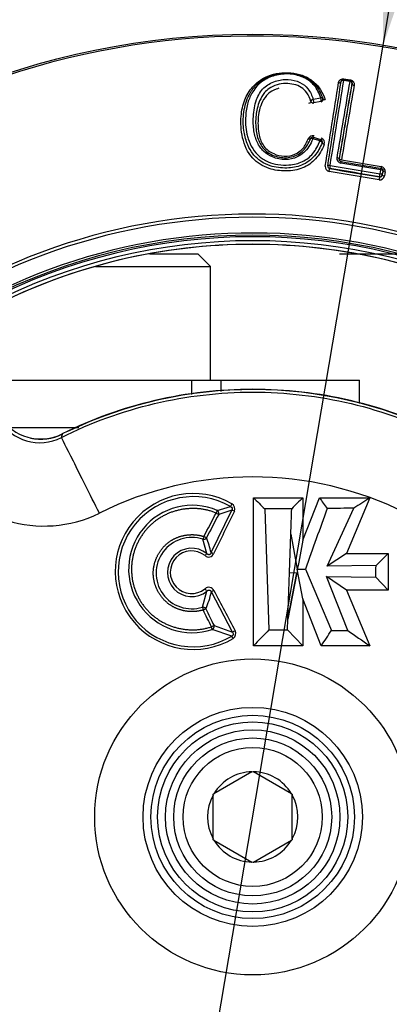
# Paper-space layout 'Sheet1' of a CAD drawing. Units: millimetres. Extents: x 0 to 210, y -3 to 297.
# Drawn here: x 166 to 169, y 112 to 120 of the extents above; entities that cross this region are included whole.
import ezdxf
from ezdxf.enums import TextEntityAlignment as Align

# ---------------------------------------------------------------- set-up
doc = ezdxf.new("R2010")
doc.units = ezdxf.units.MM
doc.layers.add('A4A5N0DS00', color=7, linetype='Continuous')
doc.layers.add('Default', color=7, linetype='Continuous')
doc.styles.add('SEACAD_Arial', font='arial.ttf')
doc.styles.add('SEACAD_Solid_Edge_ANSI1_Symbols', font='semeca1.ttf')
doc.dimstyles.new('ISO-InstDr', dxfattribs={"dimtxt": 2.24, "dimasz": 3.136, "dimexe": 1.12, "dimexo": 1.12, "dimgap": 0.56, "dimtad": 1, "dimdec": 0, "dimlfac": 8, "dimzin": 0, "dimdsep": 46, "dimtxsty": 'SEACAD_Arial', "dimblk1": '_SE_FILLED', "dimblk2": '_SE_FILLED', "dimsah": 1, "dimcen": 1.12, "dimadec": 0, "dimazin": 0, "dimtfac": 0.5, "dimtofl": 0, "dimtmove": 0, "dimatfit": 3, "dimfxl": 1, "dimtzin": 0, "dimarcsym": 0})

# ---------------------------------------------------------------- blocks, each defined once
blk = doc.blocks.new('SE3')
at = {"layer": 'A4A5N0DS00', "color": 7, "linetype": 'Continuous'}
for p, q in [((168.5751, 119.6148), (168.574, 119.6164)), ((168.6246, 119.6081), (168.574, 119.6164)), ((168.5751, 119.6148), (168.623, 119.6069)), ((168.5753, 119.6211), (168.6258, 119.6128)), ((168.6216, 119.601), (168.5737, 119.6089)), ((168.623, 119.6069), (168.6246, 119.6081)), ((168.6384, 119.5854), (168.6397, 119.5862)), ((168.3334, 119.4592), (168.392, 119.4698)), ((168.4089, 119.4647), (168.4092, 119.4636)), ((168.3943, 119.4405), (168.3359, 119.4301)), ((168.3106, 119.1463), (168.3109, 119.1471)), ((168.3864, 119.1291), (168.3289, 119.1472)), ((168.3339, 119.158), (168.3913, 119.1401)), ((168.5371, 118.9875), (168.538, 118.9882)), ((168.4627, 118.9108), (168.4619, 118.9102)), ((168.4663, 118.9341), (168.861, 118.8692)), ((168.8662, 118.9006), (168.5501, 118.9525)), ((168.5557, 118.9793), (168.8712, 118.9274)), ((168.8537, 118.8221), (168.4583, 118.8871)), ((168.857, 118.846), (168.8576, 118.8452)), ((168.861, 118.8692), (168.8662, 118.9006)), ((168.8837, 118.8924), (168.8786, 118.8614)), ((168.8786, 118.8614), (168.8792, 118.8605)), ((168.8792, 118.8605), (168.8847, 118.8931)), ((168.8837, 118.8924), (168.8847, 118.8931)), ((168.902, 118.8847), (168.8967, 118.8525)), ((167.0366, 118.2367), (167.4199, 118.2367)), ((167.5199, 118.1367), (167.4199, 118.2367)), ((166.6092, 118.1367), (167.5199, 118.1367)), ((167.5199, 117.2367), (167.5199, 118.1367)), ((165.6856, 117.2367), (167.3704, 117.2367)), ((167.3704, 117.2367), (167.3704, 117.1231)), ((167.3704, 117.2367), (167.601, 117.2367)), ((167.601, 117.2367), (167.601, 117.1463)), ((167.601, 117.2367), (168.6977, 117.2367)), ((168.6977, 117.0516), (168.6977, 117.2367)), ((165.9363, 116.8617), (166.4783, 116.8617)), ((167.8598, 115.1339), (167.8598, 116.3047)), ((167.8598, 116.3047), (168.2503, 116.3047)), ((168.2503, 116.3047), (168.2503, 115.9691)), ((168.2503, 115.9691), (168.3821, 116.3047)), ((168.3821, 116.3047), (168.7798, 116.3047)), ((168.7798, 116.3047), (168.5954, 115.8638)), ((167.5249, 115.8713), (167.6888, 116.2071)), ((167.5651, 116.1846), (167.5851, 116.1741)), ((167.5738, 116.2056), (167.6775, 116.2363)), ((167.6888, 116.2071), (167.5852, 116.1741)), ((167.949, 116.2185), (167.9824, 115.2606)), ((168.443, 115.7649), (168.6535, 116.2227)), ((167.4911, 115.8636), (167.4605, 115.9774)), ((167.4876, 115.9884), (167.4676, 115.9989)), ((168.1449, 115.7146), (168.1552, 116.0176)), ((168.1553, 116.0176), (168.2069, 115.7396)), ((168.5954, 115.8638), (168.443, 115.7649)), ((168.5954, 115.8638), (168.9253, 115.8638)), ((168.9253, 115.8638), (168.8298, 115.7697)), ((168.9253, 115.8638), (168.9253, 115.5731)), ((168.1323, 115.3455), (168.1449, 115.7146)), ((168.1449, 115.7146), (168.2018, 115.7127)), ((168.2069, 115.7396), (168.2724, 115.7416)), ((168.2503, 115.5056), (168.2069, 115.7396)), ((168.2724, 115.7416), (168.478, 115.2561)), ((168.8298, 115.7697), (168.443, 115.7649)), ((168.2018, 115.7127), (168.1323, 115.3455)), ((168.1324, 115.3459), (168.2018, 115.7127)), ((168.6065, 115.2541), (168.4379, 115.6818)), ((168.4379, 115.6818), (168.8269, 115.6762)), ((168.5951, 115.5731), (168.4379, 115.6818)), ((168.8269, 115.6762), (168.9253, 115.5731)), ((167.4559, 115.4393), (167.4915, 115.5663)), ((167.6952, 115.241), (167.5267, 115.5603)), ((168.9253, 115.5731), (168.5951, 115.5731)), ((168.5951, 115.5731), (168.7802, 115.1339)), ((168.3956, 115.1339), (168.2503, 115.5056)), ((168.2503, 115.5056), (168.2503, 115.1339)), ((167.4626, 115.4176), (167.483, 115.4276)), ((168.1295, 115.2599), (168.1324, 115.3459)), ((168.1324, 115.3459), (168.1323, 115.3455)), ((167.5478, 115.2944), (167.5274, 115.2844)), ((167.6888, 115.2107), (167.5344, 115.2629)), ((167.5478, 115.2944), (167.6952, 115.241)), ((168.1295, 115.2599), (168.2503, 115.1339)), ((168.2503, 115.1339), (167.8598, 115.1339)), ((168.7802, 115.1339), (168.3956, 115.1339)), ((167.8481, 114.137), (167.5474, 113.9633)), ((167.8481, 114.137), (167.854, 114.1404)), ((167.854, 114.1404), (167.8599, 114.137)), ((168.1606, 113.9633), (167.8599, 114.137)), ((167.5415, 113.9599), (167.5474, 113.9633)), ((167.5415, 113.9532), (167.5415, 113.9599)), ((167.5415, 113.6059), (167.5415, 113.9532)), ((168.1606, 113.9633), (168.1665, 113.9599)), ((168.1665, 113.9599), (168.1665, 113.9532)), ((168.1665, 113.6059), (168.1665, 113.9532)), ((167.5415, 113.5991), (167.5415, 113.6059)), ((167.5474, 113.5957), (167.5415, 113.5991)), ((167.5474, 113.5957), (167.8481, 113.4221)), ((167.8599, 113.4221), (168.1606, 113.5957)), ((168.1665, 113.5991), (168.1606, 113.5957)), ((168.1665, 113.6059), (168.1665, 113.5991)), ((167.854, 113.4187), (167.8481, 113.4221)), ((167.8599, 113.4221), (167.854, 113.4187))]:
    blk.add_line(p, q, dxfattribs=at)
for radius in [6.195, 1.25, 0.8671, 0.8046, 0.7521, 0.6896, 0.625, 0.55]:
    blk.add_circle((167.854, 113.7795), radius, dxfattribs=at)
for centre, radius, start, end in [((167.854, 113.7795), 6.1799, 46.38598, 0), ((168.5711, 119.5981), 0.0185, 81.00604, 172.39387), ((168.5721, 119.5963), 0.0188, 80.66899, 170.66027), ((65.4915, 135.6878), 104.291, 350.753223, 351.120739), ((48.5645, 138.3908), 121.4516, 350.780595, 351.099227), ((42.7861, 139.2727), 127.3152, 350.807606, 351.115108), ((284.2345, 99.7305), 117.308, 170.24779, 170.5474), ((284.5312, 99.625), 117.5991, 170.227764, 170.523188), ((270.8468, 101.9012), 103.7259, 170.183221, 170.518305), ((268.991, 102.171), 101.832, 170.162239, 170.499344), ((168.6199, 119.5884), 0.0188, 350.66899, 80.66027), ((168.6214, 119.5898), 0.0186, 348.97971, 80.13775), ((168.391, 119.459), 0.0187, 280.24736, 17.67788), ((168.3915, 119.4581), 0.0186, 279.56239, 17.14341), ((168.3325, 119.4485), 0.0187, 197.95083, 280.24738), ((168.3328, 119.4479), 0.0188, 198.4416, 280.03432), ((168.3288, 119.1313), 0.0389, 74.7008, 158.28725), ((168.3283, 119.1401), 0.0187, 72.73199, 160.50929), ((168.3291, 119.1401), 0.0194, 74.66128, 159.05893), ((168.3821, 119.1139), 0.0399, 343.50584, 69.03186), ((168.3857, 119.1222), 0.0188, 339.4017, 72.73191), ((168.3855, 119.1228), 0.0192, 340.37654, 71.31794), ((168.5598, 118.9921), 0.0407, 174.26733, 256.14643), ((168.5555, 118.9843), 0.0187, 170.12835, 260.57807), ((168.4674, 118.9263), 0.0403, 175.28981, 256.97708), ((168.4657, 118.9293), 0.0188, 170.66899, 260.66027), ((168.8652, 118.8955), 0.0188, 350.66899, 80.66027), ((168.8663, 118.8963), 0.0187, 350.12973, 80.57898), ((168.8618, 118.8881), 0.0404, 355.07334, 76.59296), ((168.8593, 118.8598), 0.0381, 261.43948, 348.95583), ((168.8601, 118.8645), 0.0188, 260.66899, 350.66027), ((168.8607, 118.8637), 0.0188, 260.5495, 350.22494), ((167.854, 113.7795), 4.771, 58.70162, 31.29838), ((167.854, 113.7795), 4.7457, 58.676, 31.324), ((167.854, 113.7795), 4.6208, 58.44479, 31.55521), ((167.854, 113.7795), 4.6046, 62.53457, 117.46543), ((167.854, 113.7795), 4.5917, 62.53457, 117.46543), ((167.854, 113.7795), 4.5601, 62.53457, 117.46543), ((167.854, 113.7795), 4.5319, 62.94068, 117.05932), ((167.854, 113.7795), 4.5315, 90, 117.05487), ((167.854, 113.7795), 4.5315, 62.94068, 90), ((167.854, 113.765), 3.397, 64.18399, 115.52634), ((166.169, 117.116), 0.3745, 210.64158, 297.27833), ((166.176, 117.1511), 0.3803, 212.11235, 296.83305), ((166.1763, 117.1544), 0.3849, 257.90656, 296.56608), ((175.3713, 114.5837), 9.2947, 166.13004, 166.31215), ((166.2016, 117.0824), 1.0005, 210.24457, 296.07235), ((167.854, 113.7653), 2.7054, 63.37075, 116.62925), ((167.3834, 115.7221), 0.6166, 60.28755, 300.88971), ((167.3835, 115.7202), 0.594, 60.32576, 300.93266), ((167.3765, 115.7416), 0.5041, 66.96643, 288.2543), ((166.9187, 116.4644), 0.7043, 336.59489, 338.43812), ((167.557, 116.1817), 0.0292, 344.88248, 54.90221), ((167.9803, 116.0869), 0.3376, 149.62193, 153.73112), ((167.6638, 116.2164), 0.0484, 338.22942, 58.52519), ((167.3724, 115.7091), 0.2824, 71.82823, 287.20235), ((167.9452, 115.8299), 0.5066, 160.51906, 163.08167), ((166.8234, 115.7125), 0.7192, 12.74897, 22.55109), ((167.3709, 115.7148), 0.1913, 51.08297, 309.09745), ((167.3707, 115.7166), 0.1685, 50.94297, 308.92034), ((167.6531, 115.7073), 0.2252, 136.04887, 141.51072), ((167.5055, 115.8786), 0.0423, 227.43963, 337.70917), ((167.5067, 115.5524), 0.0447, 26.02331, 132.24169), ((166.862, 115.7058), 0.6805, 335.86859, 347.65626), ((168.0407, 115.6086), 0.6088, 196.15131, 198.28391), ((167.0512, 115.1181), 0.5045, 16.67775, 19.25137), ((167.5194, 115.2879), 0.0292, 301.06495, 12.8491), ((167.6721, 115.232), 0.048, 305.52055, 25.61148), ((248.7384, 37.0074), 112.4505, 135.90176, 135.991603), ((167.854, 113.7795), 0.3575, 90.94169, 149.05831), ((167.854, 113.7795), 0.3575, 30.94169, 89.05831), ((167.854, 113.7795), 0.3575, 150.94169, 209.05831), ((167.854, 113.7795), 0.3575, 330.94169, 29.05831), ((167.854, 113.7795), 0.3575, 210.94169, 269.05831), ((167.854, 113.7795), 0.3575, 270.94169, 329.05831)]:
    blk.add_arc(centre, radius, start, end, dxfattribs=at)
for centre, major_axis, ratio, start_param, end_param in [((168.5721, 119.5963), (0.003, 0.0185), 0.037306, 0.008733, 0.825755), ((168.577, 119.6349), (-0.003, -0.0185), 0.044908, 0.008735, 0.733713), ((168.6277, 119.6266), (-0.003, -0.0185), 0.035048, 0.008732, 0.73518), ((168.5721, 119.5963), (-0.0185, 0.0029), 0.678369, 4.734128, 6.271308), ((168.6199, 119.5884), (0.003, 0.0185), 0.029535, 0.00873, 0.826963), ((168.6199, 119.5884), (-0.0185, 0.0032), 0.677171, 3.153452, 4.739389), ((168.3325, 119.4485), (0.0178, 0.0058), 0.540449, 1.347655, 3.141593), ((168.3325, 119.4485), (0.0033, -0.0185), 0.177247, 0.008867, 2.155787), ((168.391, 119.459), (0.0179, 0.0057), 0.549284, 0, 1.340878), ((168.391, 119.459), (-0.0033, 0.0185), 0.188156, 3.150478, 5.306864), ((168.4271, 119.4692), (0.0179, 0.0056), 0.591443, 3.141593, 4.463545), ((168.3283, 119.1401), (-0.0177, 0.0063), 0.369744, 4.807271, 6.283185), ((168.3283, 119.1401), (0.0056, 0.0179), 0.08689, 0.00876, 1.190261), ((168.3857, 119.1222), (0.0056, 0.0179), 0.080576, 0.008755, 1.197486), ((168.3857, 119.1222), (-0.0176, 0.0066), 0.361457, 3.141593, 4.808369), ((168.4211, 119.1098), (-0.0176, 0.0066), 0.377618, 0, 1.66755), ((168.5186, 118.9906), (0.0185, -0.0031), 0.300045, 0.009148, 1.582452), ((168.4657, 118.9293), (-0.0185, 0.003), 0.258145, 4.72333, 6.274152), ((168.4588, 118.8917), (-0.003, -0.0185), 0.011538, 1.320299, 3.132865), ((168.4657, 118.9293), (-0.003, -0.0185), 0.01192, 4.451329, 6.274458), ((168.5494, 118.9474), (0.003, 0.0185), 0.008401, 0.008727, 1.29119), ((168.8652, 118.8955), (0.003, 0.0185), 0.009287, 4.992284, 6.274458), ((168.8724, 118.9332), (-0.003, -0.0185), 0.010799, 5.03543, 6.274458), ((168.8546, 118.8267), (0.003, 0.0185), 0.008316, 0.008727, 1.819733), ((168.8601, 118.8645), (0.003, 0.0185), 0.008588, 3.15032, 4.971995), ((168.8601, 118.8645), (0.0185, -0.0031), 0.256726, 0.009029, 1.563072), ((168.8652, 118.8955), (0.0185, -0.0031), 0.276286, 0.00908, 1.562586), ((168.8977, 118.8575), (-0.0185, 0.0031), 0.271842, 0.009068, 1.560647), ((168.9032, 118.8901), (-0.0185, 0.0031), 0.293575, 0.009129, 1.559968), ((166.4583, 116.588), (0.1108, -0.2241), 0.000497, 3.089233, 3.273255), ((166.6204, 116.2252), (0.2802, -0.5587), 0.000167, 1.496378, 3.089233), ((167.7088, 116.1966), (-0.0225, 0.011), 0.064786, 4.748952, 5.845871), ((167.4676, 115.9989), (-0.0232, -0.0094), 0.853302, 0.945043, 2.196554), ((167.545, 115.8608), (-0.0225, 0.011), 0.061359, 4.754468, 5.845973), ((167.477, 115.5837), (0.0157, -0.0194), 0.034061, 0.436578, 1.636972), ((167.5471, 115.5702), (0.0221, 0.0117), 0.070694, 1.54771, 2.70409), ((167.4626, 115.4176), (0.0229, -0.0099), 0.851973, 0.939327, 2.202271), ((167.7156, 115.2509), (-0.0221, -0.0117), 0.06875, 4.68401, 5.845747), ((167.7002, 115.191), (-0.0129, 0.0214), 0.031155, -1.503204, -0.436564)]:
    blk.add_ellipse(centre, major_axis=major_axis, ratio=ratio, start_param=start_param, end_param=end_param, dxfattribs=at)
for points, degree, knots in [([(168.4203, 119.1026), (168.4112, 119.0813), (168.3938, 119.0406), (168.3542, 118.9869), (168.306, 118.9444), (168.2499, 118.9137), (168.1856, 118.8957), (168.0957, 118.8885), (167.9743, 118.9041), (167.8321, 118.9914), (167.7631, 119.1564), (167.7554, 119.3169), (167.7835, 119.4542), (167.8539, 119.5719), (167.9827, 119.6629), (168.1509, 119.6776), (168.2711, 119.6434), (168.343, 119.5961), (168.3968, 119.5332), (168.4158, 119.4838), (168.4259, 119.4576)], 3, [0, 0, 0, 0, 0.034518, 0.06602, 0.095865, 0.125632, 0.155338, 0.188505, 0.250993, 0.323123, 0.411003, 0.500285, 0.573933, 0.64261, 0.732758, 0.819215, 0.862313, 0.90848, 0.951418, 1, 1, 1, 1]), ([(168.4033, 119.1156), (168.3955, 119.0974), (168.3801, 119.061), (168.345, 119.0109), (168.2991, 118.9674), (168.2266, 118.9261), (168.1193, 118.9087), (168.0069, 118.9233), (167.9148, 118.9645), (167.8541, 119.0238), (167.8075, 119.1043), (167.7806, 119.2063), (167.7763, 119.3069), (167.7914, 119.4178), (167.8275, 119.5112), (167.8945, 119.5902), (167.9595, 119.6308), (168.0421, 119.6614), (168.1504, 119.671), (168.269, 119.6412), (168.3631, 119.5698), (168.3921, 119.5031), (168.4089, 119.4647)], 3, [0, 0, 0, 0, 0.031176, 0.062316, 0.093876, 0.12687, 0.186552, 0.252184, 0.293348, 0.335673, 0.378532, 0.435179, 0.501576, 0.544332, 0.624241, 0.67541, 0.716631, 0.749298, 0.812903, 0.874339, 0.927467, 1, 1, 1, 1]), ([(168.392, 119.4698), (168.3855, 119.488), (168.373, 119.5224), (168.3436, 119.567), (168.3072, 119.6029), (168.2462, 119.6399), (168.1491, 119.6659), (168.0277, 119.6536), (167.9211, 119.6038), (167.8524, 119.525), (167.8106, 119.4306), (167.7941, 119.3181), (167.798, 119.2202), (167.814, 119.1594), (167.8179, 119.1471)], 3, [0, 0, 0, 0, 0.0359339, 0.0682074, 0.0978174, 0.1260387, 0.1872579, 0.2508137, 0.3112511, 0.3794687, 0.4371139, 0.5002821, 0.5835331, 0.6047837, 0.6047837, 0.6047837, 0.6047837]), ([(168.3289, 119.1472), (168.3202, 119.1259), (168.3035, 119.0856), (168.261, 119.0351), (168.1982, 118.9944), (168.1095, 118.9744), (168.0144, 118.9963), (167.9349, 119.0443), (167.8841, 119.1194), (167.8586, 119.2155), (167.8565, 119.3324), (167.8744, 119.4502), (167.9316, 119.5513), (168.0264, 119.6063), (168.1322, 119.6228), (168.2293, 119.5989), (168.3014, 119.5406), (168.3221, 119.4881), (168.3334, 119.4592)], 3, [0, 0, 0, 0, 0.045768, 0.086592, 0.125726, 0.186247, 0.250747, 0.303385, 0.357871, 0.421873, 0.500419, 0.599794, 0.679445, 0.750864, 0.814927, 0.875678, 0.931441, 1, 1, 1, 1]), ([(168.5326, 119.5902), (168.5331, 119.5926), (168.534, 119.5971), (168.5366, 119.6032), (168.54, 119.6083), (168.545, 119.6128), (168.5514, 119.6166), (168.5591, 119.6196), (168.5671, 119.6217), (168.5727, 119.6213), (168.5753, 119.6211)], 3, [0, 0, 0, 0, 0.145292, 0.275854, 0.394103, 0.503284, 0.635476, 0.765035, 0.89362, 1, 1, 1, 1]), ([(168.6258, 119.6128), (168.6275, 119.6124), (168.631, 119.6117), (168.6358, 119.6097), (168.6403, 119.6071), (168.6445, 119.6037), (168.6484, 119.5996), (168.6525, 119.5943), (168.6559, 119.5874), (168.6574, 119.5789), (168.6567, 119.573), (168.6563, 119.5699)], 3, [0, 0, 0, 0, 0.07114, 0.143653, 0.220497, 0.304175, 0.396636, 0.499334, 0.650703, 0.815539, 1, 1, 1, 1]), ([(168.0593, 119.546), (168.0522, 119.5442), (168.0214, 119.5347), (167.9702, 119.5036), (167.9149, 119.4239), (167.8918, 119.3105), (167.8977, 119.1879), (167.933, 119.0833), (168.0135, 119.0252), (168.1034, 119.002), (168.1884, 119.0187), (168.2596, 119.0695), (168.2811, 119.119), (168.2926, 119.1457)], 3, [0.233172, 0.233172, 0.233172, 0.233172, 0.2495213, 0.3061663, 0.3740098, 0.4989465, 0.6015911, 0.6760535, 0.7488469, 0.8121676, 0.8748002, 0.9326245, 1, 1, 1, 1]), ([(168.3147, 119.4427), (168.3056, 119.466), (168.2894, 119.5079), (168.2415, 119.555), (168.1809, 119.5798), (168.1133, 119.5858), (168.0435, 119.5772), (167.9858, 119.5493), (167.9386, 119.5062), (167.9198, 119.4694), (167.9082, 119.4465)], 3, [0, 0, 0, 0, 0.154381, 0.276983, 0.387297, 0.497771, 0.61908, 0.746877, 0.843011, 1, 1, 1, 1]), ([(168.5326, 119.5902), (168.5369, 119.5896), (168.5473, 119.5909), (168.5523, 119.5975), (168.5527, 119.6006)], 3, [0, 0, 0, 0, 0.501278, 1, 1, 1, 1]), ([(168.6397, 119.5862), (168.6391, 119.5832), (168.6418, 119.575), (168.6519, 119.5705), (168.6563, 119.5699)], 3, [0, 0, 0, 0, 0.496962, 1, 1, 1, 1]), ([(167.9082, 119.4465), (167.9013, 119.427), (167.8884, 119.3904), (167.8799, 119.3358), (167.8766, 119.2895), (167.8781, 119.2263), (167.8891, 119.1455), (167.9457, 119.0473), (168.049, 118.9965), (168.1635, 118.9927), (168.2664, 119.0493), (168.2957, 119.1136), (168.3106, 119.1463)], 3, [0, 0, 0, 0, 0.081634, 0.152731, 0.211831, 0.258596, 0.388077, 0.509198, 0.632352, 0.754723, 0.875384, 1, 1, 1, 1]), ([(168.315, 119.442), (168.316, 119.4394), (168.3131, 119.4312), (168.3009, 119.4258), (168.2962, 119.4251)], 3, [0, 0, 0, 0, 0.5, 1, 1, 1, 1]), ([(167.8179, 119.1471), (167.8266, 119.1199), (167.8491, 119.0689), (167.8939, 119.0153), (167.9262, 118.9916), (167.9367, 118.985)], 3, [0.6047837, 0.6047837, 0.6047837, 0.6047837, 0.6519642, 0.6952142, 0.7147196, 0.7147196, 0.7147196, 0.7147196]), ([(168.3109, 119.1471), (168.3104, 119.1456), (168.3062, 119.143), (168.2967, 119.1444), (168.2926, 119.1457)], 3, [0, 0, 0, 0, 0.47571, 1, 1, 1, 1]), ([(168.1425, 118.9394), (168.1789, 118.9425), (168.2502, 118.9583), (168.3406, 119.0288), (168.3705, 119.0942), (168.3864, 119.1291)], 3, [0.8259423, 0.8259423, 0.8259423, 0.8259423, 0.8825571, 0.9374027, 1, 1, 1, 1]), ([(168.5557, 118.9793), (168.5542, 118.9796), (168.5506, 118.9803), (168.5449, 118.9822), (168.5391, 118.9849), (168.5384, 118.987), (168.538, 118.9882)], 3, [0, 0, 0, 0, 0.154438, 0.372311, 0.655402, 1, 1, 1, 1]), ([(167.9367, 118.985), (167.9489, 118.9773), (167.986, 118.9577), (168.0549, 118.9386), (168.1122, 118.937), (168.1418, 118.9393), (168.1425, 118.9394)], 3, [0.7147196, 0.7147196, 0.7147196, 0.7147196, 0.7373386, 0.7799385, 0.8248658, 0.8259423, 0.8259423, 0.8259423, 0.8259423]), ([(166.3406, 116.7831), (166.5744, 116.9004), (166.8219, 116.9903), (167.3309, 117.1108), (167.5924, 117.1414), (168.1155, 117.1414), (168.3771, 117.1108), (168.8861, 116.9903), (169.1336, 116.9004), (169.3673, 116.7831)], 3, [0, 0, 0, 0, 0.25, 0.25, 0.5, 0.5, 0.75, 0.75, 1, 1, 1, 1]), ([(169.3603, 116.8118), (169.1272, 116.9271), (168.8807, 117.0155), (168.3742, 117.1339), (168.1141, 117.1639), (167.5939, 117.1639), (167.3338, 117.1339), (166.8272, 117.0155), (166.5808, 116.9271), (166.3477, 116.8118)], 3, [0, 0, 0, 0, 0.25, 0.25, 0.5, 0.5, 0.75, 0.75, 1, 1, 1, 1]), ([(167.5651, 116.1846), (167.4581, 116.2289), (167.3381, 116.2185), (167.219, 116.2081), (167.1206, 116.1465), (167.0209, 116.0841), (166.961, 115.9813), (166.9011, 115.8786), (166.8958, 115.7605), (166.8904, 115.6422), (166.941, 115.5348), (166.9914, 115.4277), (167.086, 115.3569), (167.1801, 115.2865), (167.2977, 115.2669), (167.4136, 115.2475), (167.5274, 115.2844)], 2, [0, 0, 0, 0.125, 0.125, 0.25, 0.25, 0.375, 0.375, 0.5, 0.5, 0.625, 0.625, 0.75, 0.75, 0.875, 0.875, 1, 1, 1]), ([(167.4626, 115.4176), (167.395, 115.3967), (167.3213, 115.4093), (167.2477, 115.422), (167.1903, 115.4645), (167.1331, 115.5069), (167.0999, 115.5736), (167.0669, 115.6401), (167.0675, 115.7115), (167.0681, 115.7828), (167.1023, 115.849), (167.1364, 115.9152), (167.1944, 115.9568), (167.2523, 115.9984), (167.3262, 116.0098), (167.4, 116.0211), (167.4676, 115.9989)], 2, [0, 0, 0, 0.125, 0.125, 0.25, 0.25, 0.375, 0.375, 0.5, 0.5, 0.625, 0.625, 0.75, 0.75, 0.875, 0.875, 1, 1, 1]), ([(167.5249, 115.8713), (167.524, 115.869), (167.5224, 115.8647), (167.5186, 115.8595), (167.5144, 115.8561), (167.5098, 115.8545), (167.5055, 115.8547), (167.5018, 115.8558), (167.4986, 115.8573), (167.496, 115.8591), (167.4939, 115.8608), (167.4923, 115.8623), (167.4914, 115.8632), (167.4911, 115.8636)], 3, [0, 0, 0, 0, 0.169408, 0.311329, 0.427066, 0.524272, 0.613417, 0.698562, 0.778434, 0.850481, 0.912422, 0.962613, 1, 1, 1, 1]), ([(167.4915, 115.5663), (167.4918, 115.5666), (167.4923, 115.5672), (167.4933, 115.5682), (167.4953, 115.5699), (167.4979, 115.5719), (167.5007, 115.5734), (167.5027, 115.5742), (167.507, 115.5755), (167.5117, 115.5756), (167.5155, 115.5742), (167.5163, 115.5738), (167.5167, 115.5736), (167.5176, 115.5731), (167.5219, 115.5695), (167.5245, 115.5645), (167.5267, 115.5603)], 3, [0, 0, 0, 0, 0.02565, 0.055352, 0.095503, 0.204653, 0.272545, 0.310259, 0.351028, 0.569842, 0.604139, 0.619207, 0.626374, 0.633346, 0.685869, 1, 1, 1, 1])]:
    blk.add_open_spline(points, degree=degree, knots=knots, dxfattribs=at)
for points in [[(168.4619, 118.9102), (168.5938, 118.8885), (168.7257, 118.8668), (168.8576, 118.8452)], [(168.857, 118.846), (168.7256, 118.8676), (168.5941, 118.8892), (168.4627, 118.9108)], [(168.5524, 118.9659), (168.6577, 118.9486), (168.763, 118.9313), (168.8683, 118.914)], [(167.8598, 116.3047), (167.8895, 116.2759), (167.9193, 116.2472), (167.949, 116.2185)], [(168.2503, 116.3047), (168.2209, 116.2761), (168.1916, 116.2476), (168.1622, 116.2191)], [(168.3821, 116.3047), (168.402, 116.2767), (168.4219, 116.2487), (168.4419, 116.2208)], [(168.7798, 116.3047), (168.7377, 116.2773), (168.6956, 116.25), (168.6535, 116.2227)], [(167.4676, 115.9989), (167.5, 116.0608), (167.5326, 116.1227), (167.5651, 116.1846)], [(167.7087, 116.1984), (167.654, 116.0865), (167.5994, 115.9745), (167.5447, 115.8626)], [(167.6775, 116.2363), (167.6838, 116.2338), (167.6929, 116.2246), (167.6922, 116.2125), (167.6888, 116.2071)], [(168.1622, 116.2191), (168.0911, 116.2188), (168.0201, 116.2186), (167.949, 116.2185)], [(168.1552, 116.0176), (168.1576, 116.0848), (168.1599, 116.1519), (168.1622, 116.2191)], [(168.4419, 116.2208), (168.3854, 116.061), (168.3289, 115.9013), (168.2724, 115.7416)], [(168.6535, 116.2227), (168.583, 116.222), (168.5124, 116.2213), (168.4419, 116.2208)], [(167.5851, 116.1741), (167.5526, 116.1122), (167.5201, 116.0503), (167.4876, 115.9884)], [(168.2503, 115.9691), (168.2358, 115.8926), (168.2214, 115.8161), (168.2069, 115.7396)], [(168.8269, 115.6762), (168.8279, 115.7074), (168.8288, 115.7385), (168.8298, 115.7697)], [(167.5468, 115.572), (167.603, 115.4656), (167.6592, 115.3592), (167.7154, 115.2528)], [(167.5274, 115.2844), (167.5058, 115.3288), (167.4842, 115.3732), (167.4626, 115.4176)], [(167.483, 115.4276), (167.5046, 115.3832), (167.5262, 115.3388), (167.5478, 115.2944)], [(167.9824, 115.2606), (168.0314, 115.2605), (168.0805, 115.2602), (168.1295, 115.2599)], [(168.3956, 115.1339), (168.4231, 115.1746), (168.4505, 115.2154), (168.478, 115.2561)], [(168.478, 115.2561), (168.5208, 115.2555), (168.5636, 115.2548), (168.6065, 115.2541)], [(168.6065, 115.2541), (168.6625, 115.2154), (168.7204, 115.1753), (168.7802, 115.1339)], [(167.6952, 115.241), (167.7031, 115.23), (167.7006, 115.2159), (167.6888, 115.2107)]]:
    blk.add_open_spline(points, degree=3, dxfattribs=at)
blk = doc.blocks.new('DMBLK301')
at = {"layer": 'Default', "linetype": 'Continuous'}
for points in [[(190.3063, 115.1007), (189.7837, 118.2367), (189.261, 115.1007)], [(190.3063, 94.5102), (189.261, 94.5102), (189.7837, 91.3742)]]:
    blk.add_hatch(color=7, dxfattribs=at).paths.add_polyline_path(points)
at = {"layer": 'Default', "color": 7, "linetype": 'Continuous'}
for p, q in [((168.5399, 118.2367), (190.9037, 118.2367)), ((189.7837, 91.3742), (189.7837, 118.2367)), ((172.1927, 91.3742), (190.9037, 91.3742))]:
    blk.add_line(p, q, dxfattribs=at)
at = {"layer": 'Default', "color": 7, "linetype": 'Continuous', "style": 'SEACAD_Arial'}
for s, p in [(')', (186.9837, 109.5533)), ('8.46"', (186.9837, 101.1777)), ('215', (184.2957, 101.1777)), ('(', (186.9837, 99.035))]:
    blk.add_text(s, height=2.24, rotation=90, dxfattribs=at).set_placement(p, align=Align.TOP_LEFT)
blk = doc.blocks.new('_SE_FILLED')
at = {"color": 0}
blk.add_line((0, 0), (-1, 0), dxfattribs=at)
blk.add_solid([(0, 0), (-1, -0.1665), (-1, 0.1665), (0, 0)], dxfattribs=at)
blk = doc.blocks.new('DMBLK302')
at = {"layer": 'Default', "linetype": 'Continuous'}
for points in [[(168.8901, 122.159), (168.8853, 119.8881), (169.6263, 122.0347)], [(166.0816, 105.5243), (166.8179, 105.4), (166.8226, 107.6709)]]:
    blk.add_hatch(color=7, dxfattribs=at).paths.add_polyline_path(points)
at = {"layer": 'Default', "color": 7, "linetype": 'Continuous'}
for p, q in [((168.8853, 119.8881), (170.4561, 129.1921)), ((170.4561, 129.1921), (204.3762, 129.1921)), ((166.0768, 103.2534), (168.8853, 119.8881))]:
    blk.add_line(p, q, dxfattribs=at)
for s, style, p in [('99', 'SEACAD_Arial', (175.3311, 133.1121)), ('O', 'SEACAD_Solid_Edge_ANSI1_Symbols', (171.0161, 132.1521)), ('(', 'SEACAD_Arial', (173.8007, 131.1921)), (')', 'SEACAD_Arial', (181.3137, 131.1921)), ('3.90"', 'SEACAD_Arial', (175.3311, 131.1921)), ('DIAMETRO VOLANTE MANUAL', 'SEACAD_Arial', (171.0161, 128.7921))]:
    blk.add_text(s, height=1.6, dxfattribs=dict(at, style=style)).set_placement(p, align=Align.TOP_LEFT)
blk = doc.blocks.new('DMBLK304')
at = {"layer": 'Default', "linetype": 'Continuous'}
for points in [[(160.1242, 60.1401), (163.2602, 60.6628), (160.1242, 61.1854)], [(171.4587, 60.1401), (171.4587, 61.1854), (168.3227, 60.6628)]]:
    blk.add_hatch(color=7, dxfattribs=at).paths.add_polyline_path(points)
at = {"layer": 'Default', "color": 7, "linetype": 'Continuous'}
for p, q in [((168.3227, 66.3814), (168.3227, 59.5428)), ((163.2602, 64.8269), (163.2602, 59.5428)), ((163.2602, 60.6628), (156.9882, 60.6628)), ((184.6619, 60.6628), (168.3227, 60.6628))]:
    blk.add_line(p, q, dxfattribs=at)
at = {"layer": 'Default', "color": 7, "linetype": 'Continuous', "style": 'SEACAD_Arial'}
for s, p in [('41', (174.4797, 66.1508)), ('(', (172.3371, 63.4628)), (')', (182.8553, 63.4628)), ('1.59"', (174.4797, 63.4628))]:
    blk.add_text(s, height=2.24, dxfattribs=at).set_placement(p, align=Align.TOP_LEFT)

psp = doc.layouts.new('Sheet1')

# ---------------------------------------------------------------- block references
at = {"layer": 'Default'}
psp.add_blockref('SE3', (0, 0), dxfattribs=at)

# ---------------------------------------------------------------- dimensions: what is measured, and where the dimension line sits
at = {"layer": 'Default', "color": 7, "linetype": 'Continuous'}
dim = psp.add_diameter_dim_2p(p1=(166.8226, 107.6709), p2=(168.8853, 119.8881), text='\\A1;<>\\XDIAMETRO VOLANTE MANUAL', dimstyle='ISO-InstDr', override={"dimtxt": 1.6, "dimasz": 2.24, "dimexe": 0.8, "dimexo": 0.8, "dimgap": 0.4, "dimtih": 1, "dimtoh": 1, "dimpost": '\\X', "dimcen": 0.8, "dimtolj": 1}, dxfattribs=at)
dim.commit()
dim.dimension.update_dxf_attribs({"geometry": 'DMBLK302', "text_midpoint": (170.4561, 129.1921), "dimtype": 163})
dim = psp.add_linear_dim(base=(163.2602307415, 60.6627575185), p1=(168.3227307415, 67.5013772276), p2=(163.2602307415, 119.3890741894), text='\\A1;<> ', dimstyle='ISO-InstDr', override={"dimpost": '\\X'}, dxfattribs=at)
dim.commit()
dim.dimension.update_dxf_attribs({"geometry": 'DMBLK304', "text_midpoint": (171.5530691921, 60.6627575185), "dimtype": 160})
dim = psp.add_linear_dim(base=(189.7837, 118.2367), p1=(171.0727, 91.3742), p2=(167.4199, 118.2367), angle=90, text='\\A1;<>', dimstyle='ISO-InstDr', override={"dimpost": '\\X'}, dxfattribs=at)
dim.commit()
dim.dimension.update_dxf_attribs({"geometry": 'DMBLK301', "text_midpoint": (189.7837, 104.8055), "dimtype": 160})

doc.saveas('drawing.dxf')
